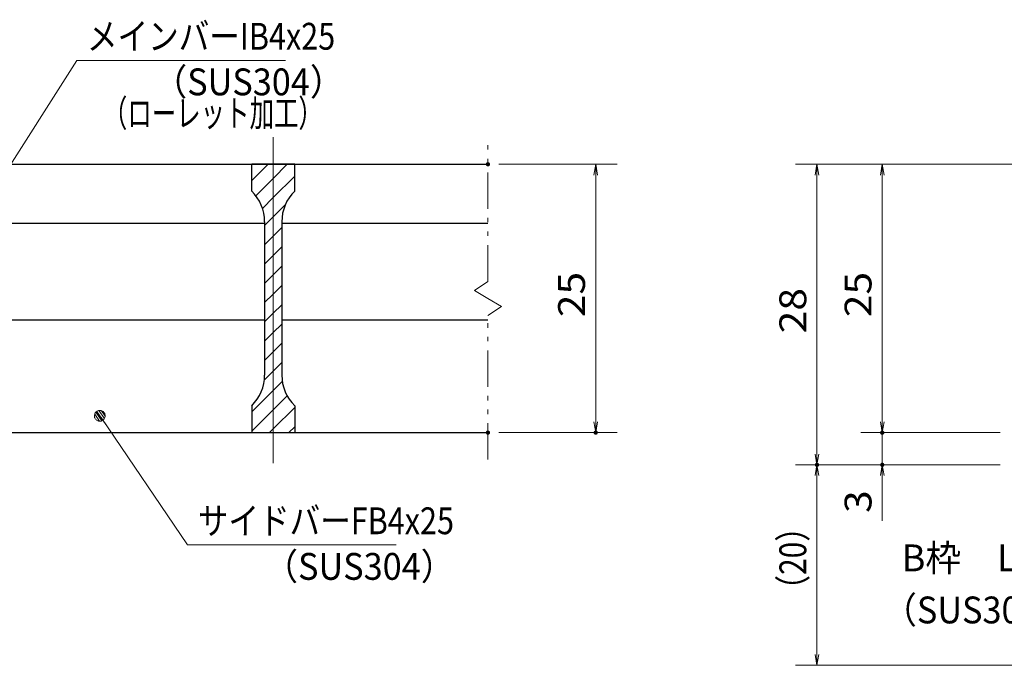
# Model space of a CAD drawing. Units: millimetres. Extents: x -1050 to 1050, y -743 to 742.
# Drawn here: x -314 to 145, y -503 to -202 of the extents above; entities that cross this region are included whole.
import ezdxf

# ---------------------------------------------------------------- set-up
doc = ezdxf.new("R2010")
doc.units = ezdxf.units.MM
doc.header["$LTSCALE"] = 5
doc.linetypes.add('JWW_CENTER1', pattern=[6.773333, 4.233333, -0.846667, 0.846667, -0.846667])
doc.linetypes.add('JWW_PHANTOM1', pattern=[6.773333, 3.386667, -0.846667, 0.423333, -0.846667, 0.423333, -0.846667])
for name, color, linetype in [('ハッチング', 7, 'Continuous'), ('中心線', 7, 'Continuous'), ('寸法注釈', 7, 'Continuous'), ('想像線', 7, 'Continuous'), ('蓋', 7, 'Continuous')]:
    doc.layers.add(name, color=color, linetype=linetype)
doc.styles.add('ＭＳ ゴシック', font='txt', dxfattribs={"height": 1})

# ---------------------------------------------------------------- blocks, each defined once
blk = doc.blocks.new('_OPEN_0-1_')
at = {"layer": '寸法注釈', "color": 2, "linetype": 'Continuous', "lineweight": 5}
for p, q in [((-1, 0.167), (0, 0)), ((0, 0), (-1, -0.167)), ((0, 0), (-1, 0))]:
    blk.add_line(p, q, dxfattribs=at)
blk = doc.blocks.new('_Dot_0-1_')
at = {"layer": '寸法注釈', "color": 2, "linetype": 'Continuous', "lineweight": 5}
for p, q in [((-0.5, 0), (-1, 0)), ((-0.496, 0.063), (-0.5, 0)), ((-0.5, 0), (-0.496, -0.063)), ((0, 0), (-0.5, 0)), ((-0.5, 0), (0, 0)), ((-0.484, 0.124), (-0.496, 0.063)), ((-0.465, 0.184), (-0.484, 0.124)), ((-0.438, 0.241), (-0.465, 0.184)), ((-0.405, 0.294), (-0.438, 0.241)), ((-0.364, 0.342), (-0.405, 0.294)), ((-0.319, 0.385), (-0.364, 0.342)), ((-0.268, 0.422), (-0.319, 0.385)), ((-0.213, 0.452), (-0.268, 0.422)), ((-0.155, 0.476), (-0.213, 0.452)), ((-0.094, 0.491), (-0.155, 0.476)), ((-0.031, 0.499), (-0.094, 0.491)), ((0.031, 0.499), (-0.031, 0.499)), ((0.5, 0), (0, 0)), ((0, 0), (0, 0)), ((0, 0), (0, 0)), ((0, 0), (0, 0)), ((0, 0), (0, 0)), ((0, 0), (0, 0)), ((0, 0), (0, 0)), ((0, 0), (0, 0)), ((0, 0), (0, 0)), ((0, 0), (0, 0)), ((0, 0), (0, 0)), ((0, 0), (0, 0)), ((0, 0), (0, 0)), ((0, 0), (0, 0)), ((0, 0), (0, 0)), ((0, 0), (0, 0)), ((0, 0), (0, 0)), ((0, 0), (0, 0)), ((0, 0), (0, 0)), ((0, 0), (0, 0)), ((0, 0), (0, 0)), ((0, 0), (0, 0)), ((0, 0), (0, 0)), ((0, 0), (0, 0)), ((0, 0), (0, 0)), ((0, 0), (0, 0)), ((0, 0), (0, 0)), ((0, 0), (0, 0)), ((0, 0), (0, 0)), ((0, 0), (0, 0)), ((0, 0), (0, 0)), ((0, 0), (0, 0)), ((0, 0), (0, 0)), ((0, 0), (0, 0)), ((0, 0), (0, 0)), ((0, 0), (0, 0)), ((0, 0), (0, 0)), ((0, 0), (0, 0)), ((0, 0), (0, 0)), ((0, 0), (0, 0)), ((0, 0), (0, 0)), ((0, 0), (0, 0)), ((0, 0), (0, 0)), ((0, 0), (0, 0)), ((0, 0), (0, 0)), ((0, 0), (0, 0)), ((0, 0), (0, 0)), ((0, 0), (0, 0)), ((0, 0), (0, 0)), ((0, 0), (0, 0)), ((0, 0), (0, 0)), ((0, 0), (0.5, 0)), ((0.094, 0.491), (0.031, 0.499)), ((0.155, 0.476), (0.094, 0.491)), ((0.213, 0.452), (0.155, 0.476)), ((0.268, 0.422), (0.213, 0.452)), ((0.319, 0.385), (0.268, 0.422)), ((0.364, 0.342), (0.319, 0.385)), ((0.405, 0.294), (0.364, 0.342)), ((0.438, 0.241), (0.405, 0.294)), ((0.465, 0.184), (0.438, 0.241)), ((0.484, 0.124), (0.465, 0.184)), ((0.496, 0.063), (0.484, 0.124)), ((0.5, 0), (0.496, 0.063)), ((-0.496, -0.063), (-0.484, -0.124)), ((-0.484, -0.124), (-0.465, -0.184)), ((-0.465, -0.184), (-0.438, -0.241)), ((-0.438, -0.241), (-0.405, -0.294)), ((-0.405, -0.294), (-0.364, -0.342)), ((-0.364, -0.342), (-0.319, -0.385)), ((-0.319, -0.385), (-0.268, -0.422)), ((-0.268, -0.422), (-0.213, -0.452)), ((-0.213, -0.452), (-0.155, -0.476)), ((-0.155, -0.476), (-0.094, -0.491)), ((-0.094, -0.491), (-0.031, -0.499)), ((-0.031, -0.499), (0.031, -0.499)), ((0.031, -0.499), (0.094, -0.491)), ((0.094, -0.491), (0.155, -0.476)), ((0.155, -0.476), (0.213, -0.452)), ((0.213, -0.452), (0.268, -0.422)), ((0.268, -0.422), (0.319, -0.385)), ((0.319, -0.385), (0.364, -0.342)), ((0.364, -0.342), (0.405, -0.294)), ((0.405, -0.294), (0.438, -0.241)), ((0.438, -0.241), (0.465, -0.184)), ((0.465, -0.184), (0.484, -0.124)), ((0.484, -0.124), (0.496, -0.063)), ((0.496, -0.063), (0.5, 0))]:
    blk.add_line(p, q, dxfattribs=at)
at = {"layer": '寸法注釈', "color": 2, "linetype": 'Continuous', "lineweight": 20}
for p, q in [((0.489, 0.1), (-0.489, 0.1)), ((0.399, 0.3), (-0.399, 0.3)), ((0.458, -0.199), (-0.458, -0.199)), ((0.3, -0.399), (-0.3, -0.399))]:
    blk.add_line(p, q, dxfattribs=at)

msp = doc.modelspace()

# ---------------------------------------------------------------- linework, layer by layer
at = {"layer": 'DEFPOINTS', "color": 4, "linetype": 'Continuous', "lineweight": 5, "const_width": 1}
for points in [[(-94.95, -269.48, 0.414214), (-95.45, -268.98, 0.414214), (-95.95, -269.48, 0.414214), (-95.45, -269.98, 0.414214)], [(-94.95, -394.48, 0.414214), (-95.45, -393.98, 0.414214), (-95.95, -394.48, 0.414214), (-95.45, -394.98, 0.414214)], [(-44.78, -394.48, 0.414214), (-45.28, -393.98, 0.414214), (-45.78, -394.48, 0.414214), (-45.28, -394.98, 0.414214)], [(88.63, -394.48, 0.414214), (88.13, -393.98, 0.414214), (87.63, -394.48, 0.414214), (88.13, -394.98, 0.414214)], [(58.25, -409.48, 0.414214), (57.75, -408.98, 0.414214), (57.25, -409.48, 0.414214), (57.75, -409.98, 0.414214)], [(58.25, -409.48, 0.414214), (57.75, -408.98, 0.414214), (57.25, -409.48, 0.414214), (57.75, -409.98, 0.414214)], [(88.63, -409.48, 0.414214), (88.13, -408.98, 0.414214), (87.63, -409.48, 0.414214), (88.13, -409.98, 0.414214)]]:
    msp.add_lwpolyline(points, format="xyb", close=True, dxfattribs=at)
at = {"layer": 'ハッチング', "color": 4, "linetype": 'Continuous', "lineweight": 15}
for p, q in [((-205.45, -269.48), (-205.45, -281.98)), ((-195.45, -269.48), (-205.45, -269.48)), ((-205.45, -277.06), (-197.87, -269.48)), ((-195.45, -269.48), (-195.45, -394.48)), ((-185.45, -269.48), (-195.45, -269.48)), ((-195.45, -394.48), (-195.45, -269.48)), ((-195.45, -276.04), (-188.89, -269.48)), ((-185.45, -281.98), (-185.45, -269.48)), ((-195.45, -285.02), (-185.45, -275.02)), ((-203.56, -284.15), (-195.45, -276.04)), ((-200.45, -290.02), (-195.45, -285.02)), ((-195.45, -294), (-189.72, -288.27)), ((-199.45, -298), (-195.45, -294)), ((-199.45, -296.26), (-199.45, -367.69)), ((-191.45, -367.69), (-191.45, -296.26)), ((-195.45, -302.98), (-191.45, -298.98)), ((-199.45, -306.98), (-195.45, -302.98)), ((-195.45, -311.96), (-191.45, -307.96)), ((-199.45, -315.96), (-195.45, -311.96)), ((-195.45, -320.94), (-191.45, -316.94)), ((-199.45, -324.94), (-195.45, -320.94)), ((-199.45, -333.92), (-195.45, -329.92)), ((-195.45, -329.92), (-191.45, -325.92)), ((-199.45, -342.9), (-195.45, -338.9)), ((-195.45, -338.9), (-191.45, -334.9)), ((-199.45, -351.88), (-195.45, -347.88)), ((-195.45, -347.88), (-191.45, -343.88)), ((-195.45, -356.86), (-191.45, -352.86)), ((-199.45, -360.86), (-195.45, -356.86)), ((-195.45, -365.84), (-191.45, -361.84)), ((-199.64, -370.03), (-195.45, -365.84)), ((-195.45, -374.82), (-191.22, -370.59)), ((-205.45, -384.82), (-195.45, -374.82)), ((-195.45, -383.8), (-188.95, -377.3)), ((-205.45, -381.98), (-205.45, -394.48)), ((-205.45, -393.8), (-195.45, -383.8)), ((-195.45, -392.78), (-185.45, -382.78)), ((-185.45, -394.48), (-185.45, -381.98)), ((-197.14, -394.48), (-195.45, -392.78)), ((-188.16, -394.48), (-185.45, -391.76)), ((-205.45, -394.48), (-195.45, -394.48)), ((-195.45, -394.48), (-185.45, -394.48))]:
    msp.add_line(p, q, dxfattribs=at)
for centre, start, end in [((-219.45, -296.26), 0, 45.573), ((-171.45, -296.26), 134.427, 180), ((-219.45, -367.69), 314.427, 0), ((-171.45, -367.69), 180, 225.573)]:
    msp.add_arc(centre, 20, start, end, dxfattribs=at)
at = {"layer": '中心線', "color": 6, "linetype": 'JWW_CENTER1', "lineweight": 18}
msp.add_line((-195.45, -408.7), (-195.45, -256.77), dxfattribs=at)
at = {"layer": '寸法注釈', "color": 2, "linetype": 'Continuous', "lineweight": 18}
for p, q in [((-286.95, -221.09), (-340.47, -305.33)), ((-189.76, -221.09), (-286.95, -221.09)), ((-90.45, -269.48), (-35.28, -269.48)), ((277.98, -269.48), (47.75, -269.48)), ((277.98, -269.48), (78.13, -269.48)), ((-45.28, -274.48), (-45.28, -389.48)), ((57.75, -274.48), (57.75, -404.48)), ((88.13, -274.48), (88.13, -389.48)), ((88.13, -389.48), (88.13, -384.48)), ((-235.33, -446.79), (-275.64, -387.47)), ((-90.45, -394.48), (-35.28, -394.48)), ((142.98, -394.48), (78.13, -394.48)), ((142.98, -394.48), (78.13, -394.48)), ((88.13, -394.48), (88.13, -409.48)), ((142.98, -409.48), (47.75, -409.48)), ((142.98, -409.48), (47.75, -409.48)), ((142.98, -409.48), (78.13, -409.48)), ((57.75, -497.86), (57.75, -414.48)), ((88.13, -414.48), (88.13, -435.59)), ((-138.14, -446.79), (-235.33, -446.79)), ((381.37, -502.86), (47.75, -502.86))]:
    msp.add_line(p, q, dxfattribs=at)
at = {"layer": '想像線', "color": 4, "linetype": 'JWW_PHANTOM1', "lineweight": 15}
for p, q in [((-95.45, -324.03), (-95.45, -256.98)), ((-95.45, -324.03), (-101.74, -328.24)), ((-101.74, -328.24), (-95.45, -331.98)), ((-89.16, -335.71), (-95.45, -331.98)), ((-95.45, -339.93), (-89.16, -335.71)), ((-95.45, -406.98), (-95.45, -339.93))]:
    msp.add_line(p, q, dxfattribs=at)
at = {"layer": '蓋', "color": 5, "linetype": 'Continuous', "lineweight": 25}
for p, q in [((-895.45, -269.48), (-95.45, -269.48)), ((-185.45, -269.48), (-205.45, -269.48)), ((-205.45, -281.98), (-205.45, -269.48)), ((-185.45, -281.98), (-185.45, -269.48)), ((-341.45, -296.98), (-199.45, -296.98)), ((-199.45, -296.26), (-199.45, -367.69)), ((-191.45, -296.26), (-191.45, -367.69)), ((-191.45, -296.98), (-95.45, -296.98)), ((-341.45, -341.98), (-199.45, -341.98)), ((-191.45, -341.98), (-95.45, -341.98)), ((-205.45, -381.98), (-205.45, -394.48)), ((-185.45, -381.98), (-185.45, -394.48)), ((-895.45, -394.48), (-95.45, -394.48)), ((-205.45, -394.48), (-185.45, -394.48))]:
    msp.add_line(p, q, dxfattribs=at)
for centre, start, end in [((-219.45, -296.26), 0, 45.573), ((-171.45, -296.26), 134.427, 180), ((-219.45, -367.69), 314.427, 0), ((-171.45, -367.69), 180, 225.573)]:
    msp.add_arc(centre, 20, start, end, dxfattribs=at)

# ---------------------------------------------------------------- block references
at = {"layer": '寸法注釈', "color": 2, "linetype": 'Continuous', "lineweight": 18, "xscale": 5, "yscale": 5}
for name, p, rotation in [('_OPEN_0-1_', (-45.28, -269.48), 90), ('_OPEN_0-1_', (57.75, -269.48), 90), ('_OPEN_0-1_', (88.13, -269.48), 90), ('_Dot_0-1_', (-276.21, -386.64), 124.8530788013465), ('_OPEN_0-1_', (-45.28, -394.48), 270), ('_OPEN_0-1_', (88.13, -394.48), 270), ('_OPEN_0-1_', (88.13, -394.48), 270), ('_OPEN_0-1_', (57.75, -409.48), 270), ('_OPEN_0-1_', (57.75, -409.48), 90), ('_OPEN_0-1_', (88.13, -409.48), 90), ('_OPEN_0-1_', (57.75, -502.86), 270)]:
    msp.add_blockref(name, p, dxfattribs=dict(at, rotation=rotation))

# ---------------------------------------------------------------- texts
at = {"layer": '寸法注釈', "color": 7, "linetype": 'Continuous', "lineweight": 18, "style": 'ＭＳ ゴシック'}
for s, height, width, p in [('メインバーIB4x25', 12.5, 0.835387, (-282.18, -216.09)), ('（SUS304）', 12.497, 0.936313, (-251.47, -237.33)), ('（ローレット加工）', 12.497, 0.667747, (-274.78, -251.93)), ('サイドバーFB4x25', 12.5, 0.835387, (-230.56, -441.79)), ('（SUS304）', 12.497, 0.936313, (-199.85, -463.03)), ('B枠\u3000L3x28x30', 12.4968, 0.977631, (97.27, -459.07)), ('（SUS304）', 12.497, 0.936313, (88.31, -483.33))]:
    msp.add_text(s, height=height, dxfattribs=dict(at, width=width)).set_placement(p)
for s, height, width, p in [('25', 12.497, 1.115358, (-50.28, -340.71)), ('25', 12.497, 1.115358, (83.13, -340.71)), ('28', 12.497, 1.115358, (52.75, -348.21)), ('3', 12.5, 1.115358, (83.13, -431.9)), ('（20）', 12.497, 0.81695, (52.75, -474.69))]:
    msp.add_text(s, height=height, rotation=90, dxfattribs=dict(at, width=width)).set_placement(p)

doc.saveas('drawing.dxf')
